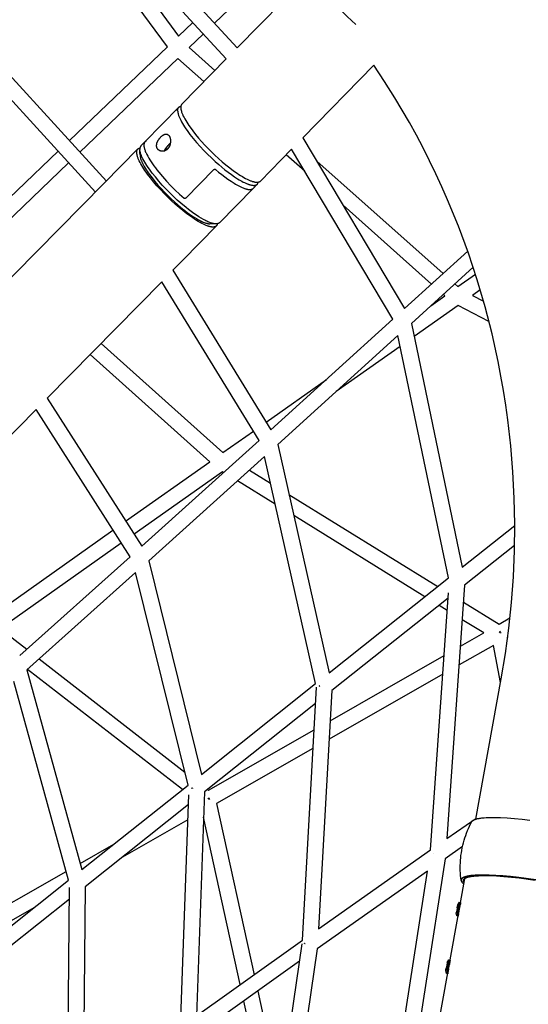
# Model space of a CAD drawing. Units: millimetres. Extents: x -10767 to 19811, y -9896 to 10065.
# Drawn here: x 2269 to 2922, y 2678 to 3945 of the extents above; entities that cross this region are included whole.
import ezdxf

# ---------------------------------------------------------------- set-up
doc = ezdxf.new("R2010")
doc.units = ezdxf.units.MM
doc.layers.add('Make2D$Visible$Curves', color=7, linetype='Continuous', true_color=0x000000)

msp = doc.modelspace()

# ---------------------------------------------------------------- linework, layer by layer
at = {"layer": 'Make2D$Visible$Curves', "lineweight": -3}
for points in [[(2336.6, 4138.3), (2548.2, 3908.5)], [(2534.2, 3894.2), (2324.1, 4122.3)], [(2458.4, 3909.6), (2312.7, 4107.8)], [(2337.6, 4107.7), (2472.9, 3923.5)], [(2609.9, 4027), (2519.1, 3940.1)], [(2548.2, 3908.5), (2636, 3998)], [(2660.7, 3981.2), (2662.5, 3978.7), (2664.5, 3976.1), (2668.8, 3970.7), (2673.5, 3965.2), (2678.6, 3959.6), (2683.9, 3954), (2689.4, 3948.5), (2694.9, 3943.3), (2700.5, 3938.4)], [(2187.5, 3947.9), (2380, 3736.9)], [(2472.9, 3923.5), (2491.1, 3941)], [(2366, 3722.6), (2175, 3932)], [(2504.7, 3926.3), (2486.3, 3908.7)], [(2332.5, 3789), (2458.4, 3909.6)], [(2486.3, 3908.7), (2519.5, 3879.2)], [(2471.9, 3894.8), (2345.9, 3774.3)], [(2505.5, 3864.9), (2471.9, 3894.8)], [(2477.1, 3835.9), (2534.2, 3894.2)], [(2724, 3885.9), (2632.6, 3792.7)], [(2887.5, 3096.8), (2892.9, 3129.4), (2897.3, 3162.1), (2900.7, 3194.9), (2903.1, 3227.8), (2904.6, 3261.7), (2905, 3295.7), (2904.3, 3329.3), (2902.6, 3362.9), (2899.9, 3396.3), (2896.1, 3429.7), (2893.5, 3448.6), (2890.5, 3467.4), (2887.2, 3486.2), (2883.6, 3504.9), (2875.8, 3540.3), (2866.8, 3575.3), (2856.6, 3610.1), (2845.3, 3644.4), (2832.5, 3678.8), (2818.6, 3712.7), (2811.2, 3729.6), (2803.4, 3746.4), (2795.4, 3763.1), (2787.1, 3779.5), (2778.5, 3795.9), (2769.6, 3812.1), (2760.4, 3828.1), (2750.9, 3843.9), (2737.7, 3865.1), (2724, 3885.9)], [(2429.6, 3787.5), (2473.1, 3831.8)], [(2471.6, 3827.2), (2471.6, 3827.6), (2471.6, 3827.8), (2471.6, 3827.9), (2471.6, 3828.1), (2471.7, 3828.3), (2471.7, 3828.5), (2471.7, 3828.6), (2471.7, 3828.8), (2471.7, 3829), (2471.8, 3829.1), (2471.8, 3829.3), (2471.8, 3829.4), (2471.9, 3829.6), (2471.9, 3829.7), (2471.9, 3829.9), (2472, 3830), (2472, 3830.2), (2472.1, 3830.3), (2472.1, 3830.4), (2472.2, 3830.6), (2472.3, 3830.7), (2472.3, 3830.8), (2472.4, 3831), (2472.5, 3831.1), (2472.5, 3831.2), (2472.6, 3831.3), (2472.7, 3831.4), (2472.8, 3831.5), (2472.9, 3831.6), (2473, 3831.7), (2473.1, 3831.8)], [(2471.6, 3827.2), (2471.7, 3826.9), (2471.7, 3826.6), (2471.7, 3826.4), (2471.7, 3826.1), (2471.8, 3825.8), (2471.8, 3825.5), (2471.9, 3825.2), (2471.9, 3824.8), (2472.1, 3824.2), (2472.2, 3823.5), (2472.4, 3822.8), (2472.7, 3822), (2472.9, 3821.3), (2473.2, 3820.5), (2473.5, 3819.6), (2473.9, 3818.8), (2474.3, 3817.9), (2474.7, 3817), (2475.6, 3815.1), (2476.7, 3813.1), (2477.9, 3811), (2479.2, 3808.9), (2480.6, 3806.6), (2482.1, 3804.3), (2483.8, 3801.9), (2485.6, 3799.4), (2487.5, 3796.9), (2491.5, 3791.8), (2495.9, 3786.6), (2500.5, 3781.4), (2505.3, 3776.3), (2510.1, 3771.4), (2515, 3766.7), (2519.8, 3762.2), (2524.4, 3758.1)], [(2473.1, 3831.8), (2473.1, 3831.9), (2473.2, 3832), (2473.3, 3832), (2473.3, 3832.1), (2473.4, 3832.1), (2473.5, 3832.2), (2473.5, 3832.2), (2473.6, 3832.3), (2473.7, 3832.4), (2473.8, 3832.4), (2473.8, 3832.5), (2473.9, 3832.5), (2474, 3832.6), (2474.1, 3832.6), (2474.2, 3832.6), (2474.2, 3832.7), (2474.3, 3832.7), (2474.4, 3832.8), (2474.5, 3832.8), (2474.6, 3832.8), (2474.7, 3832.9), (2474.8, 3832.9), (2475, 3833), (2475.1, 3833), (2475.3, 3833.1), (2475.5, 3833.1), (2475.8, 3833.2)], [(2477.1, 3835.9), (2477, 3835.8), (2476.9, 3835.8), (2476.9, 3835.7), (2476.8, 3835.6), (2476.8, 3835.6), (2476.7, 3835.5), (2476.6, 3835.4), (2476.6, 3835.3), (2476.5, 3835.3), (2476.5, 3835.2), (2476.4, 3835.1), (2476.4, 3835), (2476.3, 3834.9), (2476.3, 3834.8), (2476.2, 3834.8), (2476.2, 3834.7), (2476.2, 3834.6), (2476.1, 3834.5), (2476.1, 3834.4), (2476.1, 3834.3), (2476, 3834.2), (2476, 3834.1), (2475.9, 3834), (2475.9, 3833.9), (2475.9, 3833.8), (2475.9, 3833.7), (2475.8, 3833.5), (2475.8, 3833.3), (2475.7, 3833), (2475.7, 3832.8), (2475.7, 3832.6), (2475.6, 3832.3), (2475.6, 3832.1), (2475.6, 3831.8), (2475.6, 3831.5), (2475.6, 3831.3), (2475.6, 3831), (2475.7, 3830.7), (2475.7, 3830.4), (2475.7, 3830.1), (2475.8, 3829.8), (2475.8, 3829.5), (2475.9, 3829.2), (2476, 3828.5), (2476.2, 3827.8), (2476.4, 3827.1), (2476.6, 3826.4), (2476.8, 3825.6), (2477.1, 3824.8), (2477.4, 3824), (2477.7, 3823.2), (2478.1, 3822.3), (2478.5, 3821.5), (2478.9, 3820.6), (2479.9, 3818.7), (2480.9, 3816.8), (2482.1, 3814.7), (2483.3, 3812.7), (2484.7, 3810.5), (2486.1, 3808.3), (2487.7, 3806.1), (2491, 3801.5), (2494.7, 3796.9), (2498.5, 3792.3), (2502.5, 3787.7), (2506.6, 3783.2), (2510.7, 3778.9), (2515, 3774.6), (2519.4, 3770.3), (2524.1, 3766), (2528.9, 3761.8), (2533.7, 3757.7), (2538.6, 3753.8), (2543.4, 3750.2), (2548.1, 3746.9), (2550.4, 3745.4), (2552.6, 3744), (2554.8, 3742.7), (2556.9, 3741.5), (2558.9, 3740.4), (2560.8, 3739.4), (2562.6, 3738.5), (2564.4, 3737.8), (2565.2, 3737.4), (2566, 3737.1), (2566.8, 3736.8), (2567.6, 3736.6), (2568.3, 3736.4), (2569, 3736.2), (2569.7, 3736), (2570.4, 3735.8), (2571, 3735.7), (2571.6, 3735.6), (2571.9, 3735.6), (2572.2, 3735.6), (2572.5, 3735.5), (2572.8, 3735.5), (2573.1, 3735.5), (2573.3, 3735.5), (2573.6, 3735.5), (2573.8, 3735.5), (2574.1, 3735.5), (2574.3, 3735.5), (2574.6, 3735.5), (2574.8, 3735.6)], [(2424.5, 3782.3), (2429.6, 3787.5)], [(2429.6, 3787.5), (2429.6, 3787.4), (2429.5, 3787.4), (2429.4, 3787.3), (2429.3, 3787.2), (2429.3, 3787.1), (2429.2, 3787), (2429.1, 3786.9), (2429.1, 3786.8), (2429, 3786.7), (2428.9, 3786.6), (2428.9, 3786.5), (2428.8, 3786.4), (2428.8, 3786.2), (2428.7, 3786.1), (2428.7, 3786), (2428.6, 3785.9), (2428.6, 3785.8), (2428.5, 3785.6), (2428.5, 3785.5), (2428.5, 3785.4), (2428.4, 3785.2), (2428.4, 3785.1), (2428.4, 3785), (2428.3, 3784.8), (2428.3, 3784.7), (2428.3, 3784.5), (2428.3, 3784.4), (2428.3, 3784.2), (2428.2, 3784.1), (2428.2, 3783.9), (2428.2, 3783.6), (2428.2, 3783.3), (2428.2, 3782.9), (2428.2, 3782.6), (2428.3, 3782.2), (2428.3, 3781.9), (2428.3, 3781.5), (2428.4, 3781.1), (2428.5, 3780.7), (2428.6, 3780.3), (2428.6, 3779.9), (2428.7, 3779.5), (2428.9, 3779), (2429.1, 3778.2), (2429.4, 3777.2), (2429.7, 3776.3), (2430.1, 3775.3), (2430.5, 3774.3), (2431, 3773.3), (2431.5, 3772.2), (2432, 3771.1), (2433.2, 3768.9), (2434.6, 3766.5), (2436, 3764.1), (2437.6, 3761.6), (2439.3, 3759.1), (2441.1, 3756.6), (2443.1, 3753.9), (2445.1, 3751.2), (2447.4, 3748.4), (2452.1, 3742.7), (2457.3, 3736.8), (2462.8, 3731), (2468.4, 3725.3), (2474.2, 3719.9), (2479.9, 3714.8)], [(2429.6, 3787.5), (2429.7, 3787.6), (2429.8, 3787.7), (2429.9, 3787.8), (2430, 3787.9), (2430.1, 3788), (2430.3, 3788.1), (2430.4, 3788.1), (2430.5, 3788.2), (2430.6, 3788.3), (2430.7, 3788.3), (2430.9, 3788.4), (2431, 3788.5), (2431.1, 3788.5), (2431.3, 3788.6), (2431.4, 3788.6), (2431.5, 3788.7)], [(2446.9, 3777.1), (2446.8, 3777.2), (2446.7, 3777.3), (2446.6, 3777.4), (2446.5, 3777.5), (2446.4, 3777.6), (2446.3, 3777.7), (2446.2, 3777.8), (2446.1, 3777.9), (2446.1, 3778), (2446, 3778.1), (2445.9, 3778.2), (2445.8, 3778.3), (2445.7, 3778.4), (2445.7, 3778.6), (2445.6, 3778.7), (2445.5, 3778.8), (2445.4, 3779), (2445.3, 3779.2), (2445.2, 3779.3), (2445.2, 3779.5), (2445.1, 3779.7), (2445, 3779.9), (2444.9, 3780.1), (2444.9, 3780.3), (2444.8, 3780.6), (2444.8, 3780.8), (2444.7, 3781), (2444.7, 3781.2), (2444.6, 3781.5), (2444.6, 3781.7), (2444.6, 3781.9), (2444.6, 3782.2), (2444.6, 3782.4), (2444.6, 3782.7), (2444.6, 3782.9), (2444.6, 3783.2), (2444.6, 3783.4), (2444.6, 3783.7), (2444.7, 3783.9), (2444.7, 3784.2), (2444.7, 3784.4), (2444.8, 3784.7), (2444.8, 3784.9), (2444.9, 3785.2), (2445, 3785.5), (2445, 3785.7), (2445.1, 3786), (2445.2, 3786.2), (2445.4, 3786.7), (2445.5, 3787.2), (2445.8, 3787.6), (2446, 3788.1), (2446.2, 3788.6), (2446.5, 3789.1), (2446.8, 3789.6), (2447.1, 3790.1), (2447.4, 3790.5), (2447.7, 3791), (2448, 3791.5), (2448.4, 3791.9), (2448.7, 3792.3), (2449.1, 3792.7), (2449.4, 3793.1), (2449.8, 3793.5)], [(2449.8, 3793.5), (2450.2, 3793.9), (2450.5, 3794.2), (2450.9, 3794.6), (2451.3, 3794.9), (2451.7, 3795.2), (2452.1, 3795.5), (2452.3, 3795.7), (2452.5, 3795.8), (2452.7, 3795.9), (2452.9, 3796.1), (2453.1, 3796.2), (2453.3, 3796.3), (2453.5, 3796.4), (2453.7, 3796.5), (2453.9, 3796.6), (2454.1, 3796.7), (2454.3, 3796.8), (2454.5, 3796.9), (2454.7, 3796.9), (2454.9, 3797), (2455.1, 3797.1), (2455.3, 3797.1), (2455.5, 3797.2), (2455.7, 3797.2), (2455.8, 3797.2), (2456, 3797.3), (2456.1, 3797.3), (2456.2, 3797.3), (2456.3, 3797.3), (2456.4, 3797.3), (2456.5, 3797.3), (2456.6, 3797.3), (2456.7, 3797.3), (2456.8, 3797.3), (2456.9, 3797.3), (2457, 3797.3), (2457.1, 3797.3), (2457.2, 3797.3), (2457.3, 3797.3), (2457.3, 3797.3), (2457.4, 3797.3), (2457.5, 3797.3), (2457.6, 3797.2), (2457.7, 3797.2), (2457.8, 3797.2), (2457.9, 3797.2), (2458, 3797.2), (2458.1, 3797.1), (2458.2, 3797.1), (2458.2, 3797.1), (2458.3, 3797.1), (2458.4, 3797), (2458.5, 3797), (2458.6, 3797), (2458.7, 3796.9), (2458.8, 3796.9), (2458.8, 3796.8), (2458.9, 3796.8), (2459, 3796.7), (2459.1, 3796.7), (2459.2, 3796.6), (2459.3, 3796.5), (2459.4, 3796.5), (2459.5, 3796.4), (2459.6, 3796.3), (2459.7, 3796.2)], [(2461, 3794.6), (2461.1, 3794.4), (2461.2, 3794.2), (2461.3, 3794), (2461.4, 3793.8), (2461.5, 3793.6), (2461.6, 3793.4), (2461.7, 3793.1), (2461.8, 3792.9), (2461.9, 3792.7), (2461.9, 3792.4), (2462, 3792.2), (2462.1, 3791.9), (2462.1, 3791.7), (2462.2, 3791.4), (2462.2, 3791.1), (2462.3, 3790.8), (2462.3, 3790.6), (2462.4, 3790.3), (2462.4, 3790), (2462.4, 3789.7), (2462.4, 3789.4), (2462.5, 3789.1), (2462.5, 3788.8), (2462.5, 3788.5), (2462.5, 3787.9), (2462.4, 3787.3), (2462.4, 3787), (2462.4, 3786.7), (2462.4, 3786.4), (2462.3, 3786.1), (2462.2, 3785.6), (2462.1, 3785.1), (2462, 3784.6), (2461.9, 3784), (2461.7, 3783.5), (2461.7, 3783.2), (2461.6, 3783), (2461.5, 3782.7), (2461.4, 3782.4), (2461.3, 3782.2), (2461.1, 3781.9), (2461, 3781.6), (2460.9, 3781.4), (2460.8, 3781.1), (2460.6, 3780.9), (2460.5, 3780.6), (2460.4, 3780.4), (2460.2, 3780.1), (2460.1, 3779.9), (2459.9, 3779.7), (2459.7, 3779.5), (2459.6, 3779.2), (2459.4, 3779), (2459.2, 3778.8), (2459.1, 3778.6), (2458.9, 3778.4), (2458.7, 3778.2)], [(2459.7, 3796.2), (2459.8, 3796.1), (2459.9, 3796.1), (2460, 3796), (2460.1, 3795.9), (2460.2, 3795.8), (2460.3, 3795.7), (2460.4, 3795.6), (2460.4, 3795.5), (2460.5, 3795.4), (2460.6, 3795.3), (2460.7, 3795.2), (2460.8, 3795.1), (2460.8, 3795), (2460.9, 3794.9), (2461, 3794.7), (2461, 3794.6)], [(2632.6, 3792.7), (2763.4, 3573)], [(2212.4, 3674.1), (2318, 3775.2)], [(2377.4, 3734.2), (2420.5, 3778.2)], [(2459.2, 3716.1), (2454.3, 3720.9), (2449.6, 3725.9), (2445, 3731), (2440.7, 3736), (2436.6, 3741), (2432.9, 3745.9), (2431.2, 3748.2), (2429.6, 3750.5), (2428.2, 3752.7), (2426.8, 3754.9), (2425.5, 3756.9), (2424.4, 3759), (2423.3, 3760.9), (2422.3, 3762.8), (2421.9, 3763.8), (2421.5, 3764.7), (2421.1, 3765.6), (2420.8, 3766.4), (2420.5, 3767.3), (2420.2, 3768.1), (2419.9, 3768.9), (2419.7, 3769.7), (2419.5, 3770.4), (2419.4, 3770.8), (2419.4, 3771.1), (2419.3, 3771.5), (2419.2, 3771.8), (2419.2, 3772.2), (2419.1, 3772.5), (2419.1, 3772.8), (2419.1, 3773.1), (2419.1, 3773.4), (2419, 3773.7), (2419, 3774), (2419.1, 3774.3), (2419.1, 3774.6), (2419.1, 3774.9), (2419.1, 3775.1), (2419.2, 3775.4), (2419.2, 3775.5), (2419.2, 3775.6), (2419.2, 3775.7), (2419.3, 3775.9), (2419.3, 3776), (2419.3, 3776.1), (2419.3, 3776.2), (2419.4, 3776.3), (2419.4, 3776.4), (2419.5, 3776.5), (2419.5, 3776.7), (2419.5, 3776.8), (2419.6, 3776.9), (2419.6, 3777), (2419.7, 3777.1), (2419.7, 3777.2), (2419.8, 3777.3), (2419.8, 3777.4), (2419.9, 3777.4), (2419.9, 3777.5), (2420, 3777.6), (2420.1, 3777.7), (2420.1, 3777.8), (2420.2, 3777.9), (2420.3, 3778), (2420.3, 3778), (2420.4, 3778.1), (2420.5, 3778.2)], [(2420.5, 3778.2), (2420.5, 3778.2), (2420.6, 3778.3), (2420.7, 3778.4), (2420.7, 3778.4), (2420.8, 3778.5), (2420.9, 3778.5), (2420.9, 3778.6), (2421, 3778.6), (2421.1, 3778.7), (2421.1, 3778.7), (2421.2, 3778.8), (2421.3, 3778.8), (2421.4, 3778.9), (2421.5, 3778.9), (2421.5, 3779), (2421.6, 3779), (2421.7, 3779.1), (2421.8, 3779.1), (2421.9, 3779.1), (2422, 3779.2), (2422.1, 3779.2), (2422.2, 3779.3), (2422.2, 3779.3), (2422.3, 3779.3), (2422.5, 3779.4), (2422.7, 3779.4), (2422.9, 3779.5), (2423.2, 3779.5)], [(2424.5, 3782.3), (2424.4, 3782.2), (2424.3, 3782.1), (2424.2, 3782), (2424.1, 3781.8), (2424, 3781.7), (2423.9, 3781.6), (2423.9, 3781.5), (2423.8, 3781.4), (2423.7, 3781.3), (2423.7, 3781.1), (2423.6, 3781), (2423.5, 3780.9), (2423.5, 3780.7), (2423.4, 3780.6), (2423.4, 3780.5), (2423.3, 3780.3), (2423.3, 3780.2), (2423.3, 3780), (2423.2, 3779.9), (2423.2, 3779.7), (2423.2, 3779.5), (2423.1, 3779.4), (2423.1, 3779.2), (2423.1, 3779.1), (2423.1, 3778.9), (2423.1, 3778.7), (2423.1, 3778.5), (2423, 3778.4), (2423, 3778.2), (2423, 3778), (2423, 3777.6)], [(2475.8, 3708.5), (2471.2, 3712.6), (2466.4, 3717.1), (2461.5, 3721.8), (2456.7, 3726.7), (2451.9, 3731.8), (2447.3, 3737), (2443, 3742.2), (2438.9, 3747.3), (2437, 3749.8), (2435.3, 3752.2), (2433.6, 3754.6), (2432, 3757), (2430.6, 3759.2), (2429.3, 3761.4), (2428.1, 3763.5), (2427.1, 3765.5), (2426.1, 3767.4), (2425.7, 3768.3), (2425.3, 3769.1), (2425, 3770), (2424.6, 3770.8), (2424.4, 3771.6), (2424.1, 3772.4), (2423.9, 3773.1), (2423.7, 3773.8), (2423.5, 3774.5), (2423.3, 3775.2), (2423.2, 3775.8), (2423.2, 3776.1), (2423.1, 3776.4), (2423.1, 3776.7), (2423.1, 3777), (2423.1, 3777.3), (2423, 3777.6)], [(2423, 3777.6), (2423, 3777.6)], [(2423.2, 3774.1), (2423, 3777.6)], [(2423.4, 3770.9), (2423.2, 3773.6), (2423.2, 3774.3), (2423.2, 3774.3), (2423.2, 3774.3), (2423.2, 3774.3), (2423.2, 3774.3), (2423.2, 3774.3), (2423.2, 3774.3), (2423.2, 3774.3), (2423.2, 3774.3), (2423.2, 3774.3), (2423.2, 3774.3), (2423.2, 3774.3), (2423.2, 3774.3), (2423.2, 3774.3), (2423.2, 3774.3), (2423.2, 3774.3), (2423.2, 3774.3), (2423.2, 3774.3), (2423.2, 3774.3), (2423.2, 3774.3), (2423.2, 3774.3), (2423.2, 3774.3), (2423.2, 3774.3), (2423.2, 3774.3), (2423.2, 3774.3), (2423.2, 3774.3), (2423.2, 3774.3), (2423.2, 3774.3), (2423.2, 3774.3), (2423.2, 3774.3), (2423.2, 3774.3), (2423.2, 3774.3), (2423.2, 3774.3), (2423.2, 3774.3), (2423.2, 3774.3), (2423.2, 3774.3), (2423.2, 3774.3), (2423.2, 3774.3), (2423.2, 3774.3), (2423.2, 3774.3), (2423.2, 3774.3), (2423.2, 3774.3), (2423.2, 3774.3), (2423.2, 3774.3), (2423.2, 3774.3), (2423.2, 3774.3), (2423.2, 3774.3), (2423.2, 3774.3), (2423.2, 3774.3), (2423.2, 3774.3), (2423.2, 3774.3), (2423.2, 3774.3), (2423.2, 3774.3), (2423.2, 3774.3), (2423.2, 3774.3), (2423.2, 3774.3), (2423.2, 3774.3), (2423.2, 3774.3), (2423.2, 3774.3), (2423.2, 3774.3), (2423.2, 3774.3), (2423.2, 3774.3), (2423.2, 3774.3), (2423.2, 3774.3), (2423.2, 3774.3), (2423.2, 3774.3), (2423.2, 3774.3), (2423.2, 3774.3), (2423.2, 3774.3), (2423.2, 3774.1)], [(2423.2, 3774.1), (2423.5, 3768.6)], [(2458.7, 3778.2), (2458.5, 3778), (2458.3, 3777.9), (2458.1, 3777.7), (2457.9, 3777.5), (2457.7, 3777.3), (2457.5, 3777.2), (2457.3, 3777), (2457.1, 3776.9), (2456.9, 3776.7), (2456.7, 3776.6), (2456.4, 3776.5), (2456.2, 3776.4), (2456, 3776.2), (2455.8, 3776.1), (2455.5, 3776), (2455.3, 3775.9), (2455.1, 3775.8), (2454.8, 3775.8), (2454.6, 3775.7), (2454.4, 3775.6), (2454.1, 3775.6), (2453.9, 3775.5), (2453.7, 3775.5), (2453.5, 3775.4), (2453.2, 3775.4), (2453, 3775.4), (2452.8, 3775.3), (2452.6, 3775.3), (2452.3, 3775.3), (2452.1, 3775.3), (2451.9, 3775.3), (2451.7, 3775.3), (2451.5, 3775.3), (2451.2, 3775.3), (2451, 3775.4), (2450.7, 3775.4), (2450.5, 3775.4), (2450.3, 3775.5), (2450, 3775.5), (2449.8, 3775.6), (2449.6, 3775.7), (2449.3, 3775.7), (2449.1, 3775.8), (2448.9, 3775.9), (2448.7, 3776), (2448.5, 3776.1), (2448.2, 3776.2), (2448, 3776.3), (2447.9, 3776.4), (2447.7, 3776.5), (2447.6, 3776.6), (2447.5, 3776.7), (2447.3, 3776.8), (2447.2, 3776.9), (2447.1, 3777), (2446.9, 3777.1)], [(2454.9, 3775.8), (2455, 3776), (2455, 3776.1), (2455, 3776.3), (2455.1, 3776.5), (2455.2, 3776.7), (2455.3, 3776.9), (2455.3, 3777.1), (2455.4, 3777.3), (2455.5, 3777.4), (2455.6, 3777.7), (2455.7, 3777.9), (2455.9, 3778.3), (2456.1, 3778.7), (2456.3, 3779), (2456.6, 3779.4), (2456.9, 3779.9), (2457.3, 3780.5), (2457.7, 3781), (2458, 3781.4), (2458.4, 3781.8), (2458.9, 3782.5), (2459.2, 3782.8), (2459.7, 3783.3), (2460.3, 3783.9), (2460.6, 3784.1), (2460.9, 3784.4), (2461.3, 3784.8), (2461.7, 3785.1), (2462.1, 3785.4), (2462.2, 3785.5)], [(2459.6, 3783), (2459.4, 3782.7), (2459.1, 3782.4), (2458.9, 3782.2), (2458.6, 3781.9), (2458.4, 3781.6), (2458.1, 3781.3), (2457.9, 3781), (2457.6, 3780.7), (2457.4, 3780.4), (2457.2, 3780.1), (2457, 3779.8), (2456.9, 3779.5), (2456.7, 3779.2), (2456.6, 3779), (2456.5, 3778.7), (2456.4, 3778.6), (2456.4, 3778.5), (2456.3, 3778.4), (2456.3, 3778.3), (2456.2, 3778.2), (2456.2, 3778.1), (2456.2, 3778), (2456.2, 3778), (2456.2, 3777.9), (2456.2, 3777.9), (2456.1, 3777.8), (2456.1, 3777.8), (2456.1, 3777.7), (2456.1, 3777.7), (2456.1, 3777.7), (2456.1, 3777.6), (2456.1, 3777.6), (2456.1, 3777.6), (2456.1, 3777.6), (2456.1, 3777.5), (2456.1, 3777.5), (2456.1, 3777.5), (2456.1, 3777.5), (2456.1, 3777.5), (2456.1, 3777.5), (2456.1, 3777.4), (2456.1, 3777.4), (2456.1, 3777.4), (2456.1, 3777.4), (2456.1, 3777.4), (2456.1, 3777.4), (2456.1, 3777.4), (2456.2, 3777.3), (2456.2, 3777.3), (2456.2, 3777.3), (2456.2, 3777.3), (2456.2, 3777.3), (2456.2, 3777.3), (2456.2, 3777.3), (2456.2, 3777.3), (2456.2, 3777.3), (2456.2, 3777.3), (2456.2, 3777.3), (2456.2, 3777.3), (2456.2, 3777.3), (2456.2, 3777.2), (2456.2, 3777.2), (2456.2, 3777.2), (2456.2, 3777.2), (2456.2, 3777.2), (2456.2, 3777.2), (2456.2, 3777.2), (2456.2, 3777.2), (2456.2, 3777.2), (2456.2, 3777.2), (2456.2, 3777.2), (2456.3, 3777.2), (2456.3, 3777.2), (2456.3, 3777.2), (2456.3, 3777.2), (2456.3, 3777.2), (2456.3, 3777.2), (2456.3, 3777.2), (2456.3, 3777.2), (2456.3, 3777.2), (2456.3, 3777.2), (2456.3, 3777.2), (2456.3, 3777.2), (2456.3, 3777.2), (2456.3, 3777.2), (2456.3, 3777.2), (2456.3, 3777.2), (2456.3, 3777.1), (2456.3, 3777.1), (2456.4, 3777.1), (2456.4, 3777.1), (2456.4, 3777.1), (2456.4, 3777.1), (2456.4, 3777.1), (2456.4, 3777.1), (2456.4, 3777.1), (2456.4, 3777.1), (2456.5, 3777.1), (2456.5, 3777.1), (2456.5, 3777.1), (2456.5, 3777.1), (2456.5, 3777.1), (2456.5, 3777.1), (2456.5, 3777.1), (2456.6, 3777.1), (2456.6, 3777.1), (2456.6, 3777.1), (2456.6, 3777.1), (2456.6, 3777.1), (2456.6, 3777.1), (2456.7, 3777.1), (2456.7, 3777.1), (2456.8, 3777.2), (2456.8, 3777.2), (2456.8, 3777.2), (2456.9, 3777.2), (2456.9, 3777.2), (2457, 3777.2), (2457, 3777.2), (2457, 3777.2), (2457.1, 3777.3), (2457.2, 3777.3), (2457.3, 3777.4), (2457.4, 3777.5), (2457.6, 3777.5), (2457.7, 3777.6), (2457.8, 3777.7), (2458, 3777.8), (2458.1, 3777.9), (2458.2, 3778), (2458.5, 3778.2), (2458.8, 3778.5), (2459.2, 3778.8), (2459.5, 3779.1)], [(2462.1, 3785), (2462.1, 3785), (2462, 3784.9), (2461.8, 3784.9), (2461.7, 3784.8), (2461.5, 3784.7), (2461.4, 3784.5), (2461.2, 3784.4), (2461.1, 3784.3), (2460.9, 3784.2), (2460.6, 3783.9), (2460.3, 3783.6), (2459.9, 3783.3), (2459.6, 3783)], [(2618.1, 3778), (2578, 3737)], [(2748.3, 3559.2), (2618.1, 3778)], [(2423.5, 3768.6), (2423.5, 3768.4), (2423.6, 3768.1), (2423.7, 3767.5), (2423.8, 3767), (2423.9, 3766.3), (2424.1, 3765.7), (2424.3, 3765.1), (2424.5, 3764.4), (2424.8, 3763.7), (2425.1, 3763), (2425.4, 3762.2), (2425.7, 3761.5), (2426.1, 3760.7), (2426.9, 3759), (2427.8, 3757.3), (2428.8, 3755.5), (2429.9, 3753.6), (2431.1, 3751.6), (2432.5, 3749.6), (2433.9, 3747.5), (2435.4, 3745.3), (2438.8, 3740.9), (2442.4, 3736.3), (2446.3, 3731.7), (2450.4, 3727.2), (2454.7, 3722.6), (2459, 3718.3), (2463.3, 3714.1), (2467.6, 3710.2), (2471.8, 3706.5)], [(2634.9, 3749.7), (2611.2, 3770.9)], [(2650.5, 3762.6), (2813, 3618.1)], [(2331.5, 3760.4), (2226.4, 3659.8)], [(2518.2, 3751.8), (2482, 3714.9)], [(2518.2, 3751.8), (2518.2, 3751.8), (2518.3, 3751.8), (2518.3, 3751.8), (2518.3, 3751.9), (2518.3, 3751.9), (2518.4, 3751.9), (2518.4, 3751.9), (2518.4, 3752), (2518.5, 3752), (2518.5, 3752), (2518.5, 3752), (2518.6, 3752), (2518.6, 3752.1), (2518.6, 3752.1), (2518.7, 3752.1), (2518.7, 3752.1), (2518.7, 3752.1), (2518.8, 3752.1), (2518.8, 3752.1), (2518.8, 3752.2), (2518.9, 3752.2), (2518.9, 3752.2), (2518.9, 3752.2), (2519, 3752.2), (2519, 3752.2), (2519, 3752.2), (2519.1, 3752.2), (2519.1, 3752.2), (2519.2, 3752.2), (2519.2, 3752.2), (2519.2, 3752.2), (2519.3, 3752.2), (2519.3, 3752.2), (2519.3, 3752.2), (2519.4, 3752.2), (2519.4, 3752.2), (2519.4, 3752.2), (2519.5, 3752.2), (2519.5, 3752.2), (2519.6, 3752.2), (2519.6, 3752.2), (2519.6, 3752.2), (2519.7, 3752.2), (2519.7, 3752.2), (2519.7, 3752.2), (2519.8, 3752.2), (2519.8, 3752.2), (2519.9, 3752.2), (2519.9, 3752.1), (2519.9, 3752.1), (2520, 3752.1), (2520, 3752.1), (2520, 3752.1), (2520.1, 3752.1), (2520.1, 3752), (2520.1, 3752), (2520.2, 3752), (2520.2, 3752), (2520.2, 3752), (2520.2, 3752), (2520.3, 3751.9), (2520.3, 3751.9), (2520.3, 3751.9), (2520.4, 3751.9)], [(2520.4, 3751.9), (2524.3, 3748.6), (2528.3, 3745.3), (2532.3, 3742.3), (2536.3, 3739.4), (2540.3, 3736.7), (2544.1, 3734.2), (2546, 3733.1), (2547.8, 3732.1), (2549.5, 3731.1), (2551.3, 3730.2), (2552.9, 3729.4), (2554.5, 3728.7), (2556, 3728.1), (2556.8, 3727.8), (2557.5, 3727.6), (2558.2, 3727.3), (2558.9, 3727.1), (2559.5, 3726.9), (2560.2, 3726.7), (2560.8, 3726.6), (2561.4, 3726.5), (2562, 3726.3), (2562.6, 3726.3), (2563.1, 3726.2), (2563.4, 3726.2), (2563.6, 3726.2), (2563.9, 3726.1), (2564.1, 3726.1), (2564.4, 3726.1), (2564.6, 3726.1), (2564.8, 3726.1), (2565.1, 3726.2), (2565.3, 3726.2), (2565.5, 3726.2), (2565.7, 3726.2), (2565.9, 3726.3), (2566.1, 3726.3), (2566.3, 3726.3), (2566.5, 3726.4), (2566.7, 3726.4), (2566.9, 3726.5), (2567.1, 3726.6), (2567.2, 3726.6), (2567.4, 3726.7), (2567.5, 3726.7), (2567.6, 3726.8), (2567.6, 3726.8), (2567.7, 3726.8), (2567.8, 3726.9), (2567.9, 3726.9), (2567.9, 3727), (2568, 3727), (2568.1, 3727.1), (2568.2, 3727.1), (2568.2, 3727.2), (2568.3, 3727.2), (2568.4, 3727.3), (2568.4, 3727.3), (2568.5, 3727.4), (2568.6, 3727.4), (2568.6, 3727.5), (2568.7, 3727.5), (2568.7, 3727.6), (2568.8, 3727.6)], [(2524.4, 3758.1), (2528.4, 3754.7), (2532.5, 3751.4), (2536.6, 3748.2), (2540.7, 3745.2), (2544.7, 3742.4), (2548.7, 3739.9), (2550.6, 3738.7), (2552.4, 3737.7), (2554.2, 3736.7), (2556, 3735.7), (2557.7, 3734.9), (2559.3, 3734.2), (2560.9, 3733.5), (2561.7, 3733.2), (2562.4, 3732.9), (2563.1, 3732.7), (2563.8, 3732.4), (2564.5, 3732.2), (2565.2, 3732.1), (2565.8, 3731.9), (2566.4, 3731.8), (2567, 3731.7), (2567.6, 3731.6), (2568.2, 3731.5), (2568.4, 3731.5), (2568.7, 3731.4), (2569, 3731.4), (2569.2, 3731.4), (2569.5, 3731.4), (2569.7, 3731.4), (2569.9, 3731.4), (2570.2, 3731.4), (2570.4, 3731.4), (2570.6, 3731.5), (2570.8, 3731.5), (2571.1, 3731.5), (2571.3, 3731.6), (2571.5, 3731.6), (2571.7, 3731.7), (2571.8, 3731.7), (2572, 3731.8), (2572.2, 3731.8), (2572.4, 3731.9), (2572.6, 3732), (2572.6, 3732), (2572.7, 3732), (2572.8, 3732.1), (2572.9, 3732.1), (2573, 3732.2), (2573, 3732.2), (2573.1, 3732.2), (2573.2, 3732.3), (2573.3, 3732.3), (2573.3, 3732.4), (2573.4, 3732.4), (2573.5, 3732.5), (2573.5, 3732.5), (2573.6, 3732.6), (2573.7, 3732.6), (2573.7, 3732.7), (2573.8, 3732.7), (2573.8, 3732.8), (2573.9, 3732.9), (2574, 3732.9)], [(2539.8, 3737), (2539.7, 3736.9)], [(2574.8, 3735.6), (2575, 3735.6), (2575.3, 3735.6), (2575.5, 3735.7), (2575.6, 3735.7), (2575.7, 3735.7), (2575.9, 3735.8), (2576, 3735.8), (2576.1, 3735.8), (2576.2, 3735.9), (2576.3, 3735.9), (2576.4, 3736), (2576.5, 3736), (2576.6, 3736.1), (2576.7, 3736.1), (2576.8, 3736.1), (2576.9, 3736.2), (2577, 3736.2), (2577.1, 3736.3), (2577.2, 3736.4), (2577.2, 3736.4), (2577.3, 3736.5), (2577.4, 3736.5), (2577.5, 3736.6), (2577.6, 3736.7), (2577.7, 3736.7), (2577.7, 3736.8), (2577.8, 3736.9), (2577.9, 3736.9), (2578, 3737)], [(1685.9, 3032.6), (2377.4, 3734.2)], [(2568.8, 3727.6), (2525.4, 3683.3)], [(2574, 3732.9), (2568.8, 3727.6)], [(2574, 3732.9), (2574, 3733), (2574.1, 3733.1), (2574.1, 3733.1), (2574.2, 3733.2), (2574.3, 3733.3), (2574.3, 3733.3), (2574.4, 3733.4), (2574.4, 3733.5), (2574.5, 3733.5), (2574.5, 3733.6), (2574.6, 3733.7), (2574.6, 3733.8), (2574.7, 3733.9), (2574.7, 3733.9), (2574.8, 3734), (2574.8, 3734.1), (2574.8, 3734.2), (2574.9, 3734.3), (2574.9, 3734.4), (2574.9, 3734.5), (2575, 3734.6), (2575, 3734.6), (2575.1, 3734.8), (2575.1, 3735), (2575.2, 3735.2), (2575.2, 3735.4), (2575.3, 3735.6)], [(2521.4, 3679.3), (2521.3, 3679.2), (2521.2, 3679.1), (2521.2, 3679.1), (2521.1, 3679), (2521, 3678.9), (2520.9, 3678.9), (2520.9, 3678.8), (2520.8, 3678.8), (2520.7, 3678.7), (2520.6, 3678.7), (2520.5, 3678.6), (2520.5, 3678.6), (2520.4, 3678.5), (2520.3, 3678.5), (2520.2, 3678.4), (2520.1, 3678.4), (2520, 3678.3), (2519.9, 3678.3), (2519.8, 3678.2), (2519.7, 3678.2), (2519.6, 3678.2), (2519.5, 3678.1), (2519.4, 3678.1), (2519.3, 3678.1), (2519.2, 3678), (2519.1, 3678), (2518.9, 3678), (2518.8, 3677.9), (2518.6, 3677.9), (2518.4, 3677.9), (2518.1, 3677.8), (2517.8, 3677.8), (2517.6, 3677.8), (2517.3, 3677.8), (2517, 3677.8), (2516.7, 3677.8), (2516.4, 3677.8), (2516.1, 3677.8), (2515.8, 3677.8), (2515.5, 3677.8), (2515.2, 3677.9), (2514.8, 3677.9), (2514.5, 3678), (2514.2, 3678.1), (2513.4, 3678.2), (2512.7, 3678.4), (2511.9, 3678.6), (2511.1, 3678.8), (2510.3, 3679.1), (2509.4, 3679.4), (2508.5, 3679.8), (2507.6, 3680.1), (2506.6, 3680.6), (2504.7, 3681.5), (2502.6, 3682.5), (2500.4, 3683.7), (2498.2, 3685), (2495.9, 3686.4), (2493.5, 3687.9), (2491.1, 3689.5), (2488.6, 3691.2), (2483.6, 3694.9), (2478.5, 3698.9), (2473.5, 3703.1), (2468.5, 3707.4), (2463.7, 3711.7), (2459.2, 3716.1)], [(2482, 3714.9), (2482, 3714.8), (2482, 3714.8), (2481.9, 3714.8), (2481.9, 3714.8), (2481.9, 3714.7), (2481.9, 3714.7), (2481.8, 3714.7), (2481.8, 3714.7), (2481.8, 3714.7), (2481.7, 3714.6), (2481.7, 3714.6), (2481.7, 3714.6), (2481.6, 3714.6), (2481.6, 3714.6), (2481.6, 3714.5), (2481.5, 3714.5), (2481.5, 3714.5), (2481.5, 3714.5), (2481.4, 3714.5), (2481.4, 3714.5), (2481.4, 3714.5), (2481.3, 3714.5), (2481.3, 3714.4), (2481.3, 3714.4), (2481.2, 3714.4), (2481.2, 3714.4), (2481.1, 3714.4), (2481.1, 3714.4), (2481.1, 3714.4), (2481, 3714.4), (2481, 3714.4), (2481, 3714.4), (2480.9, 3714.4), (2480.9, 3714.4), (2480.9, 3714.4), (2480.8, 3714.4), (2480.8, 3714.4), (2480.7, 3714.4), (2480.7, 3714.4), (2480.7, 3714.4), (2480.6, 3714.4), (2480.6, 3714.4), (2480.6, 3714.4), (2480.5, 3714.4), (2480.5, 3714.5), (2480.5, 3714.5), (2480.4, 3714.5), (2480.4, 3714.5), (2480.3, 3714.5), (2480.3, 3714.5), (2480.3, 3714.5), (2480.2, 3714.5), (2480.2, 3714.6), (2480.2, 3714.6), (2480.1, 3714.6), (2480.1, 3714.6), (2480.1, 3714.6), (2480, 3714.6), (2480, 3714.7), (2480, 3714.7), (2480, 3714.7), (2479.9, 3714.7), (2479.9, 3714.8), (2479.9, 3714.8)], [(2471.8, 3706.5), (2477.9, 3701.4), (2480.9, 3698.9), (2484, 3696.6), (2487, 3694.4), (2490, 3692.4), (2492.9, 3690.4), (2495.8, 3688.7), (2498.5, 3687.2), (2499.8, 3686.5), (2501, 3685.8), (2502.3, 3685.2), (2503.4, 3684.7), (2504.6, 3684.2), (2505.7, 3683.7), (2506.8, 3683.3), (2507.8, 3683), (2508.3, 3682.8), (2508.8, 3682.7), (2509.2, 3682.6), (2509.7, 3682.5), (2510.1, 3682.4), (2510.6, 3682.3), (2511, 3682.2), (2511.4, 3682.1), (2511.8, 3682.1), (2512.2, 3682), (2512.5, 3682), (2512.9, 3682)], [(2520.7, 3681.8), (2520.3, 3681.9), (2519.9, 3681.9), (2519.5, 3681.9), (2519.1, 3682), (2518.6, 3682), (2518.1, 3682.1), (2517.7, 3682.2), (2517.2, 3682.3), (2516.7, 3682.4), (2516.2, 3682.6), (2515.7, 3682.7), (2515.1, 3682.9), (2514, 3683.3), (2512.9, 3683.7), (2511.6, 3684.2), (2510.4, 3684.7), (2509.1, 3685.3), (2507.8, 3686), (2506.4, 3686.7), (2505, 3687.5), (2502, 3689.1), (2498.9, 3691), (2495.8, 3693.1), (2492.5, 3695.4), (2489.2, 3697.8), (2485.8, 3700.3), (2482.5, 3703), (2475.8, 3708.5)], [(2798.1, 3604.5), (2684.4, 3705.8)], [(2521.4, 3679.3), (2478.3, 3635.3)], [(2520.7, 3681.8), (2512.9, 3682)], [(2525.4, 3683.3), (2525.3, 3683.2), (2525.2, 3683.2), (2525.1, 3683.1), (2525, 3683), (2524.9, 3682.9), (2524.7, 3682.8), (2524.6, 3682.7), (2524.5, 3682.7), (2524.4, 3682.6), (2524.3, 3682.5), (2524.1, 3682.5), (2524, 3682.4), (2523.9, 3682.3), (2523.7, 3682.3), (2523.6, 3682.2), (2523.4, 3682.2), (2523.3, 3682.1), (2523.1, 3682.1), (2523, 3682.1), (2522.8, 3682), (2522.7, 3682), (2522.5, 3682), (2522.3, 3681.9), (2522.2, 3681.9), (2522, 3681.9), (2521.8, 3681.9), (2521.6, 3681.9), (2521.5, 3681.8), (2521.3, 3681.8), (2521.1, 3681.8), (2520.7, 3681.8)], [(2522.7, 3682), (2522.6, 3681.8), (2522.6, 3681.6), (2522.5, 3681.4), (2522.5, 3681.2), (2522.5, 3681.1), (2522.4, 3681), (2522.4, 3680.9), (2522.3, 3680.8), (2522.3, 3680.7), (2522.3, 3680.6), (2522.2, 3680.5), (2522.2, 3680.4), (2522.2, 3680.4), (2522.1, 3680.3), (2522.1, 3680.2), (2522, 3680.1), (2522, 3680), (2521.9, 3680), (2521.9, 3679.9), (2521.8, 3679.8), (2521.8, 3679.7), (2521.7, 3679.7), (2521.7, 3679.6), (2521.6, 3679.5), (2521.6, 3679.5), (2521.5, 3679.4), (2521.4, 3679.3), (2521.4, 3679.3)], [(2478.3, 3635.3), (2465.5, 3622.2)], [(2763.4, 3573), (2844.5, 3646.7)], [(2465.5, 3622.2), (2591.5, 3417)], [(2851.5, 3626), (2772, 3553.8)], [(2831.9, 3601.2), (2854.4, 3617.1)], [(2451.1, 3607.5), (2303.9, 3457.6)], [(2576.4, 3403.4), (2451.1, 3607.5)], [(2828, 3604.7), (2831.9, 3601.2)], [(2860.6, 3597), (2850.5, 3589.8)], [(2797.1, 3576.6), (2815.2, 3589.4)], [(2815.2, 3589.4), (2813.1, 3591.2)], [(2850.5, 3589.8), (2864.8, 3582.5)], [(2832, 3576.8), (2775.5, 3536.9)], [(2871.8, 3556.4), (2832, 3576.8)], [(2591.5, 3417), (2748.3, 3559.2)], [(2772, 3553.8), (2837.3, 3240.3)], [(2754.8, 3538.2), (2600.3, 3398)], [(2819.8, 3226.5), (2754.8, 3538.2)], [(2373.2, 3528.2), (2529.8, 3387.8)], [(2757.7, 3524.3), (2675.3, 3466.1)], [(2513.1, 3375.9), (2359.2, 3513.9)], [(2585.3, 3427), (2662.8, 3481.7)], [(2303.9, 3457.6), (2425.4, 3267.2)], [(2289.6, 3443), (2151.5, 3302.6)], [(2410.4, 3253.6), (2289.6, 3443)], [(2529.8, 3387.8), (2569, 3415.4)], [(2425.4, 3267.2), (2576.4, 3403.4)], [(2600.3, 3398), (2666.3, 3104.5)], [(2583.3, 3382.7), (2434.5, 3248.4)], [(2648.9, 3090.6), (2583.3, 3382.7)], [(2404.8, 3299.5), (2513.1, 3375.9)], [(2529.5, 3363), (2415.6, 3282.6)], [(2530.8, 3362.2), (2529.5, 3363)], [(2563.9, 3365.2), (2590.9, 3348.6)], [(2597.1, 3321.3), (2548.5, 3351.3)], [(2614.7, 3333.9), (2806.1, 3215.6)], [(2789.5, 3202.4), (2620.9, 3306.6)], [(2837.3, 3240.3), (2905, 3293.8)], [(2234, 3178.8), (2388.5, 3287.9)], [(2399.2, 3271.1), (2245, 3162.1)], [(2904.7, 3268.1), (2840.5, 3217.4)], [(2268.6, 3126.7), (2410.4, 3253.6)], [(2434.5, 3248.4), (2502.3, 2973.8)], [(2417.6, 3233.3), (2278, 3108.2)], [(2485.1, 2960.1), (2417.6, 3233.3)], [(2666.3, 3104.5), (2819.8, 3226.5)], [(2840.5, 3217.4), (2817.7, 2891.3)], [(2796.7, 2876.6), (2819.8, 3207.2)], [(2819.3, 3200.5), (2669.8, 3081.7)], [(2839, 3195.3), (2884.8, 3167)], [(2818.2, 3184.6), (2807.6, 3191.2)], [(2865, 3155.7), (2837.4, 3172.8)], [(2884.8, 3167), (2898.7, 3175)], [(2247.7, 3158.1), (2277.7, 3134.8)], [(2835, 3138.6), (2865, 3155.7)], [(2885.4, 3156.1), (2886.1, 3157.4)], [(2887.3, 3155.3), (2886.9, 3155.9), (2886.4, 3156.9), (2885.8, 3157.9)], [(2895.8, 3150.3), (2895.7, 3150.2)], [(2895.7, 3150.2), (2895.8, 3150.1)], [(2877.4, 3139.8), (2833.3, 3114.6)], [(2886.6, 3092.1), (2877.4, 3139.8)], [(2293.8, 3122.3), (2480.9, 2976.9)], [(2667.6, 3042.9), (2814.1, 3126.6)], [(2278, 3108.2), (2348.5, 2851.3)], [(2477.7, 2954.2), (2278.6, 3108.8)], [(2812.5, 3102.7), (2666.3, 3019.1)], [(2331.5, 2837.8), (2261.3, 3093.4)], [(2502.3, 2973.8), (2648.9, 3090.6)], [(2854.8, 2916.3), (2887.5, 3096.8)], [(2631.9, 2760.5), (2650, 3085.9)], [(2669.8, 3081.7), (2652.8, 2775.2)], [(2654.2, 3086.8), (2654.1, 3087.1), (2653.9, 3087.4), (2653.8, 3087.6), (2653.7, 3087.9)], [(2648.8, 3065), (2506.2, 2951.3)], [(2511.1, 2953.5), (2647, 3031.1)], [(2645.6, 3007.3), (2521.6, 2936.5)], [(2348.5, 2851.3), (2485.1, 2960.1)], [(2490, 2955.6), (2489.8, 2956), (2489.6, 2956.4)], [(2490.5, 2956.4), (2490.6, 2956.1), (2490.8, 2955.8)], [(2506.2, 2951.3), (2495.9, 2663.5)], [(2510, 2954.4), (2511.1, 2953.5)], [(2475.4, 2648.8), (2486, 2947.7)], [(2511, 2942.1), (2511.9, 2943.3)], [(2512.9, 2941.6), (2512.2, 2942.8), (2511.7, 2943.7)], [(2485.6, 2934.9), (2352.8, 2829.2)], [(2521.6, 2936.5), (2569.8, 2716.2)], [(2484.9, 2915.5), (2400.8, 2867.4)], [(2552.1, 2703.6), (2505, 2918.9)], [(2817.7, 2891.3), (2854.9, 2917.1)], [(2836.8, 2875.9), (2837.5, 2879.4), (2838.2, 2882.8), (2839, 2886), (2839.9, 2889.1), (2840.9, 2892.2), (2841.9, 2895.4), (2843, 2898.4), (2844.2, 2901.5), (2845.5, 2904.4), (2846.8, 2907.4), (2848.2, 2910.3), (2849.7, 2913.1)], [(2849.4, 2912.3), (2849.5, 2912.4), (2849.5, 2912.4), (2849.5, 2912.5), (2849.5, 2912.5), (2849.5, 2912.6), (2849.5, 2912.6), (2849.5, 2912.7), (2849.6, 2912.7), (2849.6, 2912.8), (2849.6, 2912.8), (2849.6, 2912.9), (2849.6, 2912.9), (2849.7, 2913), (2849.7, 2913), (2849.7, 2913.1), (2849.7, 2913.1)], [(2849.7, 2913.1), (2849.8, 2913.2), (2849.8, 2913.3), (2849.9, 2913.4), (2849.9, 2913.5), (2850, 2913.6), (2850.1, 2913.7), (2850.1, 2913.7), (2850.2, 2913.8), (2850.3, 2913.9), (2850.4, 2914), (2850.4, 2914.1), (2850.5, 2914.1), (2850.6, 2914.2), (2850.7, 2914.3), (2850.8, 2914.4), (2850.9, 2914.5), (2851, 2914.5), (2851.1, 2914.6), (2851.2, 2914.7), (2851.4, 2914.8), (2851.6, 2914.9), (2851.8, 2915.1), (2852.1, 2915.2), (2852.4, 2915.4), (2852.7, 2915.5), (2853, 2915.6), (2853.4, 2915.8), (2853.7, 2915.9), (2854.1, 2916), (2854.4, 2916.2), (2854.8, 2916.3), (2855.2, 2916.4), (2856.1, 2916.6), (2857, 2916.9), (2858, 2917.1), (2859.1, 2917.3), (2860.2, 2917.5), (2861.4, 2917.6), (2862.7, 2917.8), (2865.4, 2918), (2868.3, 2918.2), (2871.5, 2918.4), (2874.9, 2918.5), (2878.6, 2918.5), (2886.5, 2918.3), (2895.2, 2917.9), (2904.5, 2917.2), (2914.3, 2916.3), (2924.4, 2915.1)], [(2346.3, 2859.3), (2389.5, 2884)], [(2652.8, 2775.2), (2796.7, 2876.6)], [(2837.8, 2880.9), (2815.5, 2865.4)], [(2836, 2837.4), (2835.6, 2840.6), (2835.3, 2843.8), (2835.1, 2847), (2834.9, 2850.3), (2834.9, 2853.5), (2834.9, 2856.8), (2835, 2860), (2835.2, 2863.3), (2835.5, 2866.5), (2835.8, 2869.7), (2836.3, 2872.8), (2836.8, 2875.9)], [(2815.5, 2865.4), (2764.9, 2539.2)], [(2801, 2872.7), (2801, 2872.7)], [(2792.8, 2849.4), (2650.9, 2749.4)], [(2742.5, 2525.8), (2792.8, 2849.4)], [(2197.4, 2774.2), (2328.4, 2849)], [(2208, 2739.8), (2331.5, 2837.8)], [(2806.9, 2652.1), (2841.3, 2842.1)], [(2931.9, 2838.1), (2910, 2841.1), (2899.6, 2842.3), (2889.7, 2843.2), (2880.5, 2843.8), (2872, 2844.2), (2864.3, 2844.4), (2860.7, 2844.3), (2857.4, 2844.2), (2854.2, 2844.1), (2851.2, 2843.9), (2848.5, 2843.6), (2847.2, 2843.4), (2846, 2843.2), (2844.9, 2843), (2843.8, 2842.8), (2842.8, 2842.6), (2841.9, 2842.3), (2841.4, 2842.2), (2841, 2842), (2840.6, 2841.9), (2840.2, 2841.8), (2839.8, 2841.6), (2839.5, 2841.5), (2839.1, 2841.3), (2838.8, 2841.1), (2838.5, 2841), (2838.3, 2840.9), (2838.2, 2840.8), (2838.1, 2840.7), (2837.9, 2840.7), (2837.8, 2840.6), (2837.7, 2840.5), (2837.6, 2840.4), (2837.5, 2840.3), (2837.3, 2840.2), (2837.2, 2840.1), (2837.1, 2840), (2837, 2840), (2836.9, 2839.9), (2836.9, 2839.8), (2836.8, 2839.7), (2836.7, 2839.6), (2836.6, 2839.5), (2836.5, 2839.4), (2836.5, 2839.3), (2836.4, 2839.2), (2836.4, 2839.2), (2836.4, 2839.1), (2836.3, 2839.1), (2836.3, 2839), (2836.3, 2839), (2836.3, 2838.9), (2836.2, 2838.9), (2836.2, 2838.8), (2836.2, 2838.8), (2836.2, 2838.7), (2836.1, 2838.7), (2836.1, 2838.6), (2836.1, 2838.6), (2836.1, 2838.5), (2836.1, 2838.5), (2836.1, 2838.4), (2836.1, 2838.4), (2836, 2838.3), (2836, 2838.3), (2836, 2838.2)], [(2836, 2838.2), (2836, 2838.2), (2836, 2838.1), (2836, 2838.1), (2836, 2838), (2836, 2838), (2836, 2837.9), (2836, 2837.8), (2836, 2837.8), (2836, 2837.7), (2836, 2837.7), (2836, 2837.6), (2836, 2837.6), (2836, 2837.5), (2836, 2837.5), (2836, 2837.4), (2836, 2837.4)], [(2836, 2837.4), (2836, 2837.3), (2836, 2837.2), (2836, 2837.2), (2836.1, 2837.1), (2836.1, 2837), (2836.1, 2837), (2836.1, 2836.9), (2836.1, 2836.9), (2836.1, 2836.8), (2836.2, 2836.7), (2836.2, 2836.7), (2836.2, 2836.6), (2836.3, 2836.5), (2836.3, 2836.3), (2836.4, 2836.2), (2836.5, 2836), (2836.5, 2835.9), (2836.6, 2835.8), (2836.7, 2835.6), (2836.8, 2835.5), (2836.9, 2835.3), (2837, 2835.2), (2837.1, 2835), (2837.3, 2834.9), (2837.4, 2834.7), (2837.5, 2834.6), (2837.7, 2834.4), (2837.8, 2834.3), (2838.1, 2834), (2838.4, 2833.7), (2838.8, 2833.3), (2839.2, 2833), (2839.6, 2832.7)], [(2840, 2834.6), (2839.8, 2834.8), (2839.7, 2834.9), (2839.7, 2835.1), (2839.6, 2835.2), (2839.5, 2835.3), (2839.5, 2835.4), (2839.4, 2835.5), (2839.3, 2835.6), (2839.3, 2835.7), (2839.2, 2835.8), (2839.2, 2835.9), (2839.2, 2836), (2839.1, 2836.1), (2839.1, 2836.2), (2839, 2836.2), (2839, 2836.3), (2839, 2836.4), (2839, 2836.5), (2838.9, 2836.6), (2838.9, 2836.7), (2838.9, 2836.8), (2838.9, 2836.9), (2838.9, 2837), (2838.9, 2837.1), (2838.9, 2837.2), (2838.9, 2837.3), (2838.9, 2837.3), (2838.9, 2837.4), (2838.9, 2837.5), (2838.9, 2837.6), (2838.9, 2837.7), (2838.9, 2837.8), (2838.9, 2837.9), (2839, 2838), (2839, 2838.1), (2839, 2838.1), (2839.1, 2838.2), (2839.1, 2838.3), (2839.1, 2838.4), (2839.2, 2838.5), (2839.2, 2838.6), (2839.3, 2838.7), (2839.4, 2838.8), (2839.4, 2838.8), (2839.5, 2838.9), (2839.5, 2839), (2839.6, 2839.1), (2839.7, 2839.2), (2839.8, 2839.3), (2839.9, 2839.3), (2839.9, 2839.4), (2840, 2839.5), (2840.1, 2839.6), (2840.2, 2839.7), (2840.3, 2839.8), (2840.4, 2839.8), (2840.5, 2839.9), (2840.6, 2840), (2840.8, 2840.1), (2840.9, 2840.1), (2841, 2840.2), (2841.3, 2840.4), (2841.5, 2840.5), (2841.8, 2840.7), (2842.1, 2840.8), (2842.5, 2840.9), (2842.8, 2841.1), (2843.2, 2841.2), (2843.5, 2841.3), (2843.9, 2841.5), (2844.3, 2841.6), (2844.8, 2841.7), (2845.7, 2842), (2846.6, 2842.2), (2847.7, 2842.4), (2848.8, 2842.6), (2849.9, 2842.8), (2851.2, 2842.9), (2852.5, 2843.1), (2855.3, 2843.3), (2858.3, 2843.5), (2861.7, 2843.6), (2865.2, 2843.7), (2873, 2843.6), (2881.6, 2843.2), (2890.9, 2842.6), (2900.6, 2841.7), (2910.7, 2840.6), (2931.3, 2837.8)], [(2330.1, 2544), (2332.8, 2828.5)], [(2352.8, 2829.2), (2350.2, 2558.6)], [(2332.7, 2813.2), (2212.8, 2718.1)], [(2286.6, 2802.1), (2203.4, 2754.6)], [(2831.6, 2805.9), (2830, 2797)], [(2832.6, 2802.6), (2830.6, 2791.9), (2830.6, 2791.9), (2830.6, 2791.9), (2830.6, 2791.9), (2830.6, 2791.9)], [(2830.9, 2802.1), (2831.4, 2804.9), (2831.6, 2805.8), (2831.6, 2806), (2831.6, 2806), (2831.6, 2806), (2831.6, 2806.1), (2831.6, 2806.1), (2831.6, 2806.1), (2831.6, 2806.1)], [(2833.2, 2806.4), (2831, 2794)], [(2831.6, 2806.1), (2833.8, 2809.4)], [(2831.6, 2806.1), (2831.6, 2806.1), (2831.6, 2806.1), (2831.6, 2806.1), (2831.6, 2806.1), (2831.6, 2806.1), (2831.6, 2806.1), (2831.6, 2806.1), (2831.6, 2806), (2831.6, 2806), (2831.6, 2806), (2831.6, 2805.9)], [(2832.2, 2791.6), (2832.2, 2791.6), (2832.2, 2791.6), (2832.2, 2791.6), (2835, 2806.9)], [(2832.6, 2793.8), (2834.8, 2806.1)], [(2833.7, 2809.2), (2833.2, 2806.4)], [(2833.8, 2809.4), (2833.8, 2809.4), (2833.8, 2809.4), (2833.8, 2809.4), (2833.8, 2809.4), (2833.8, 2809.4), (2833.8, 2809.4), (2833.8, 2809.4), (2833.8, 2809.3), (2833.7, 2808.8), (2833.4, 2807.2)], [(2833.7, 2809.2), (2833.8, 2809.3), (2833.8, 2809.4), (2833.8, 2809.4), (2833.8, 2809.4), (2833.8, 2809.4), (2833.8, 2809.4), (2833.8, 2809.4), (2833.8, 2809.4), (2833.8, 2809.4), (2833.8, 2809.4), (2833.8, 2809.4)], [(2833.8, 2809.4), (2835.3, 2809.1)], [(2834.8, 2806.1), (2835.2, 2808.3), (2835.3, 2808.9), (2835.3, 2809.1), (2835.3, 2809.1), (2835.3, 2809.1), (2835.3, 2809.1), (2835.3, 2809.1), (2835.3, 2809.1), (2835.3, 2809.1), (2835.3, 2809.1)], [(2835.3, 2809.1), (2835.3, 2809.1), (2835.3, 2809.1), (2835.3, 2809.1), (2835.3, 2809.1), (2835.3, 2809.1), (2835.3, 2809.1), (2835.3, 2809.1), (2835.3, 2809), (2835.2, 2808.6), (2835, 2806.9)], [(2830, 2797), (2829.8, 2796.1), (2829.8, 2795.8), (2829.8, 2795.8), (2829.8, 2795.8), (2829.8, 2795.8), (2829.8, 2795.8), (2829.8, 2795.8), (2829.8, 2795.8), (2829.8, 2795.8)], [(2830.6, 2791.9), (2829.8, 2795.8)], [(2830.6, 2791.9), (2830.6, 2791.9), (2830.6, 2791.9), (2830.6, 2791.9), (2830.6, 2791.9), (2830.6, 2791.9), (2830.6, 2791.9), (2830.6, 2792), (2830.7, 2792.4), (2831, 2794)], [(2832.2, 2791.6), (2830.6, 2791.9)], [(2830.6, 2791.9), (2830.6, 2791.9), (2830.6, 2791.9), (2830.6, 2791.9), (2830.6, 2791.9), (2830.6, 2791.9), (2830.6, 2791.9)], [(2832.6, 2793.8), (2832.3, 2792.1), (2832.2, 2791.7), (2832.2, 2791.6), (2832.2, 2791.6), (2832.2, 2791.6), (2832.2, 2791.6), (2832.2, 2791.6), (2832.2, 2791.6), (2832.2, 2791.6), (2832.2, 2791.6)], [(2479.4, 2651.7), (2631.9, 2760.5)], [(2584.3, 2428.4), (2631.7, 2756.1)], [(2650.9, 2749.4), (2606.5, 2442.1)], [(2634.9, 2756.3), (2634.8, 2756.5), (2634.7, 2756.7)], [(2634.9, 2756.3), (2635.6, 2756.3)], [(2628.4, 2733.4), (2494.6, 2638)], [(2816.3, 2721.6), (2816.3, 2721.6), (2816.3, 2721.6), (2816.3, 2721.6), (2816.3, 2721.6), (2816.3, 2721.6), (2816.3, 2721.7), (2816.4, 2721.9), (2816.5, 2722.6), (2816.9, 2725)], [(2816.7, 2723.9), (2816.4, 2722.2), (2816.4, 2721.8), (2816.3, 2721.7), (2816.3, 2721.6), (2816.3, 2721.6), (2816.3, 2721.6), (2816.3, 2721.6), (2816.3, 2721.6), (2816.3, 2721.6)], [(2818, 2731), (2816.7, 2723.9)], [(2817.9, 2721.6), (2819.3, 2729.6)], [(2818.2, 2731.9), (2818.2, 2731.9), (2818.2, 2731.9), (2818.2, 2731.9), (2818.2, 2731.9), (2818.2, 2731.9), (2818.2, 2731.9), (2818.2, 2731.9), (2818.2, 2731.9), (2818.2, 2731.7), (2818, 2731)], [(2818.2, 2731.9), (2820.4, 2735.3)], [(2819.8, 2723.2), (2819, 2719), (2818.8, 2717.8), (2818.8, 2717.6), (2818.7, 2717.5), (2818.7, 2717.5), (2818.7, 2717.5), (2818.7, 2717.5), (2818.7, 2717.5), (2818.7, 2717.5)], [(2818.8, 2718), (2820.9, 2729.3)], [(2819.3, 2729.6), (2820.1, 2733.8)], [(2819.8, 2723.2), (2821.9, 2735), (2821.9, 2735), (2821.9, 2735), (2821.9, 2735)], [(2820.1, 2733.8), (2820.3, 2734.9), (2820.3, 2735.2), (2820.4, 2735.3), (2820.4, 2735.3), (2820.4, 2735.3), (2820.4, 2735.3), (2820.4, 2735.3), (2820.4, 2735.3), (2820.4, 2735.3), (2820.4, 2735.3)], [(2820.4, 2735.3), (2821.9, 2735)], [(2821.9, 2735), (2821.9, 2735), (2821.9, 2735), (2821.9, 2735), (2821.9, 2735), (2821.9, 2735), (2821.9, 2734.9), (2821.8, 2734.6), (2821.6, 2733.4), (2820.9, 2729.3)], [(2817.2, 2717.7), (2816.3, 2721.6)], [(2817.3, 2718.3), (2817.2, 2717.9), (2817.2, 2717.8), (2817.2, 2717.8), (2817.2, 2717.7), (2817.2, 2717.7), (2817.2, 2717.7), (2817.2, 2717.7), (2817.2, 2717.7), (2817.2, 2717.7), (2817.2, 2717.7)], [(2818.7, 2717.5), (2817.2, 2717.7)], [(2817.2, 2717.7), (2817.2, 2717.7), (2817.2, 2717.7), (2817.2, 2717.7), (2817.2, 2717.7), (2817.2, 2717.7), (2817.2, 2717.7), (2817.2, 2717.7), (2817.2, 2717.7), (2817.2, 2717.7), (2817.2, 2717.7), (2817.2, 2717.7), (2817.2, 2717.7), (2817.2, 2717.7), (2817.2, 2717.7), (2817.2, 2717.7), (2817.2, 2717.7), (2817.2, 2717.7), (2817.2, 2717.7), (2817.2, 2717.7), (2817.2, 2717.7), (2817.2, 2717.7), (2817.2, 2717.7), (2817.2, 2717.7), (2817.2, 2717.7), (2817.2, 2717.7), (2817.2, 2717.7), (2817.2, 2717.7), (2817.2, 2717.7), (2817.2, 2717.7)], [(2817.9, 2721.6), (2817.3, 2718.3)], [(2818.7, 2717.5), (2818.7, 2717.5), (2818.7, 2717.5), (2818.7, 2717.5), (2818.7, 2717.5), (2818.7, 2717.5), (2818.7, 2717.5), (2818.7, 2717.5), (2818.7, 2717.5), (2818.8, 2717.5), (2818.8, 2717.6), (2818.8, 2718)], [(2574.5, 2694.9), (2600.1, 2578.1)], [(2581.4, 2570.1), (2556.8, 2682.3)]]:
    msp.add_lwpolyline(points, dxfattribs=at)

doc.saveas('drawing.dxf')
